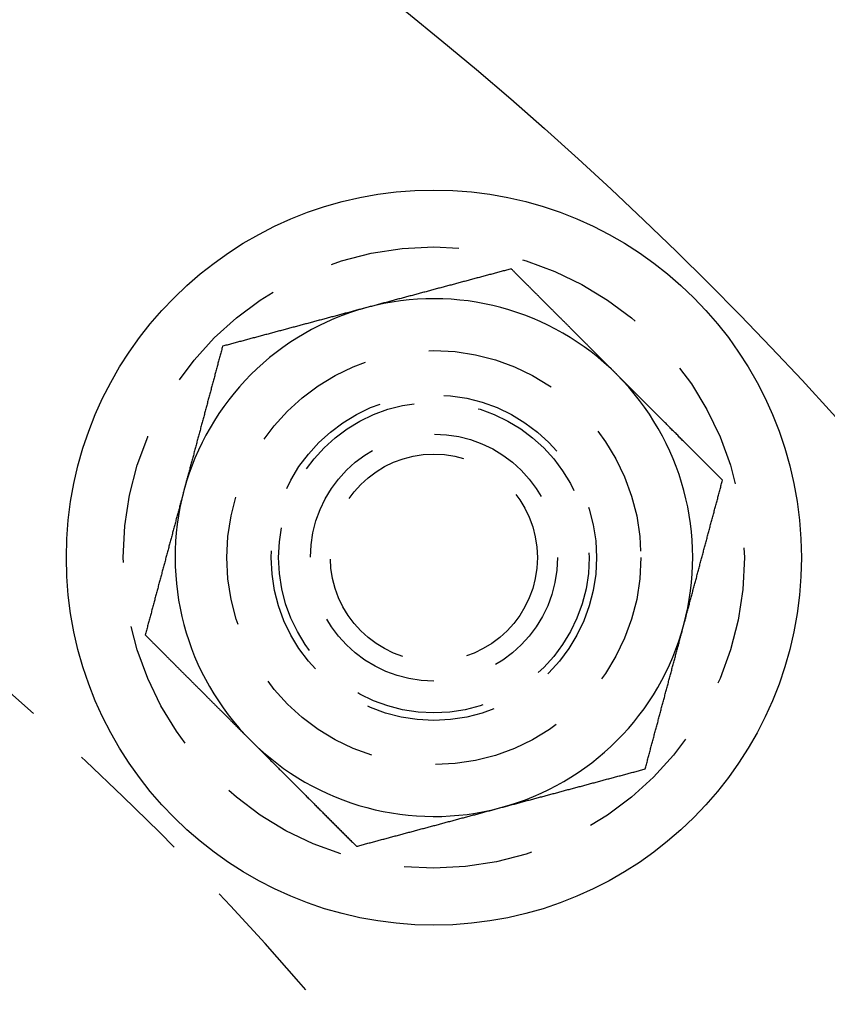
# Model space of a CAD drawing. Extents: x 776 to 921, y 177 to 581.
# Drawn here: x 886 to 902, y 287 to 306 of the extents above; entities that cross this region are included whole.
import ezdxf

# ---------------------------------------------------------------- set-up
doc = ezdxf.new("R2010")
doc.units = 0
doc.header["$LTSCALE"] = 10
doc.linetypes.add('VERDECKT', pattern=[0.375, 0.25, -0.125])
doc.layers.get('0').update_dxf_attribs({"linetype": 'CONTINUOUS'})
doc.layers.add('STEMPEL', color=3, linetype='CONTINUOUS')

# ---------------------------------------------------------------- blocks, each defined once
blk = doc.blocks.new('A$CACBB3D87')
for points in [[(727.954, 549.427, 0), (727.932, 549.421, 0), (727.91, 549.415, 0), (727.888, 549.409, 0), (727.866, 549.404, 0), (727.845, 549.398, 0), (727.823, 549.392, 0), (727.801, 549.386, 0), (727.779, 549.38, 0), (727.757, 549.374, 0), (727.735, 549.368, 0), (727.713, 549.362, 0), (727.691, 549.356, 0), (727.669, 549.351, 0), (727.647, 549.345, 0), (727.625, 549.339, 0), (727.603, 549.333, 0), (727.581, 549.327, 0), (727.559, 549.321, 0), (727.537, 549.315, 0), (727.515, 549.309, 0), (727.493, 549.304, 0), (727.471, 549.298, 0), (727.449, 549.292, 0), (727.427, 549.286, 0), (727.405, 549.28, 0), (727.383, 549.274, 0), (727.361, 549.268, 0), (727.34, 549.262, 0), (727.318, 549.256, 0), (727.296, 549.251, 0), (727.274, 549.245, 0), (727.252, 549.239, 0), (727.23, 549.233, 0), (727.208, 549.227, 0), (727.186, 549.221, 0), (727.164, 549.215, 0), (727.142, 549.209, 0), (727.12, 549.204, 0), (727.098, 549.198, 0), (727.076, 549.192, 0), (727.054, 549.186, 0), (727.032, 549.18, 0), (727.01, 549.174, 0), (726.988, 549.168, 0), (726.966, 549.162, 0), (726.944, 549.156, 0), (726.922, 549.151, 0), (726.9, 549.145, 0), (726.878, 549.139, 0), (726.857, 549.133, 0), (726.835, 549.127, 0), (726.813, 549.121, 0), (726.791, 549.115, 0), (726.769, 549.109, 0), (726.747, 549.104, 0), (726.725, 549.098, 0), (726.703, 549.092, 0), (726.681, 549.086, 0), (726.659, 549.08, 0), (726.637, 549.074, 0), (726.615, 549.068, 0), (726.593, 549.062, 0), (726.571, 549.056, 0), (726.549, 549.051, 0), (726.527, 549.045, 0), (726.505, 549.039, 0), (726.483, 549.033, 0), (726.461, 549.027, 0), (726.439, 549.021, 0), (726.417, 549.015, 0), (726.395, 549.009, 0), (726.373, 549.004, 0), (726.352, 548.998, 0), (726.33, 548.992, 0), (726.308, 548.986, 0), (726.286, 548.98, 0), (726.264, 548.974, 0), (726.242, 548.968, 0), (726.22, 548.962, 0), (726.198, 548.956, 0), (726.176, 548.951, 0), (726.154, 548.945, 0), (726.132, 548.939, 0), (726.11, 548.933, 0), (726.088, 548.927, 0), (726.066, 548.921, 0), (726.044, 548.915, 0), (726.022, 548.909, 0), (726, 548.903, 0), (725.978, 548.898, 0), (725.956, 548.892, 0), (725.934, 548.886, 0), (725.912, 548.88, 0), (725.89, 548.874, 0), (725.868, 548.868, 0), (725.847, 548.862, 0), (725.825, 548.856, 0), (725.803, 548.851, 0), (725.781, 548.845, 0), (725.759, 548.839, 0), (725.737, 548.833, 0), (725.715, 548.827, 0), (725.693, 548.821, 0), (725.671, 548.815, 0), (725.649, 548.809, 0), (725.627, 548.803, 0), (725.605, 548.798, 0), (725.583, 548.792, 0), (725.561, 548.786, 0), (725.539, 548.78, 0), (725.517, 548.774, 0), (725.495, 548.768, 0), (725.473, 548.762, 0), (725.451, 548.756, 0), (725.429, 548.751, 0), (725.407, 548.745, 0), (725.385, 548.739, 0), (725.364, 548.733, 0), (725.342, 548.727, 0), (725.32, 548.721, 0), (725.298, 548.715, 0), (725.276, 548.709, 0), (725.254, 548.703, 0), (725.232, 548.698, 0), (725.21, 548.692, 0), (725.188, 548.686, 0), (725.166, 548.68, 0)], [(729.996, 547.386, 0), (729.985, 547.397, 0), (729.974, 547.407, 0), (729.964, 547.418, 0), (729.953, 547.429, 0), (729.942, 547.439, 0), (729.932, 547.45, 0), (729.921, 547.461, 0), (729.91, 547.471, 0), (729.899, 547.482, 0), (729.889, 547.493, 0), (729.878, 547.503, 0), (729.867, 547.514, 0), (729.857, 547.525, 0), (729.846, 547.535, 0), (729.835, 547.546, 0), (729.825, 547.557, 0), (729.814, 547.567, 0), (729.803, 547.578, 0), (729.793, 547.589, 0), (729.782, 547.599, 0), (729.771, 547.61, 0), (729.761, 547.621, 0), (729.75, 547.631, 0), (729.739, 547.642, 0), (729.729, 547.653, 0), (729.718, 547.663, 0), (729.707, 547.674, 0), (729.697, 547.685, 0), (729.686, 547.695, 0), (729.675, 547.706, 0), (729.665, 547.717, 0), (729.654, 547.727, 0), (729.643, 547.738, 0), (729.633, 547.749, 0), (729.622, 547.76, 0), (729.611, 547.77, 0), (729.6, 547.781, 0), (729.59, 547.792, 0), (729.579, 547.802, 0), (729.568, 547.813, 0), (729.558, 547.824, 0), (729.547, 547.834, 0), (729.536, 547.845, 0), (729.526, 547.856, 0), (729.515, 547.866, 0), (729.504, 547.877, 0), (729.494, 547.888, 0), (729.483, 547.898, 0), (729.472, 547.909, 0), (729.462, 547.92, 0), (729.451, 547.93, 0), (729.44, 547.941, 0), (729.43, 547.952, 0), (729.419, 547.963, 0), (729.408, 547.973, 0), (729.397, 547.984, 0), (729.387, 547.995, 0), (729.376, 548.005, 0), (729.365, 548.016, 0), (729.355, 548.027, 0), (729.344, 548.037, 0), (729.333, 548.048, 0), (729.323, 548.059, 0), (729.312, 548.069, 0), (729.301, 548.08, 0), (729.291, 548.091, 0), (729.28, 548.101, 0), (729.269, 548.112, 0), (729.259, 548.123, 0), (729.248, 548.134, 0), (729.237, 548.144, 0), (729.226, 548.155, 0), (729.216, 548.166, 0), (729.205, 548.176, 0), (729.194, 548.187, 0), (729.184, 548.198, 0), (729.173, 548.208, 0), (729.162, 548.219, 0), (729.152, 548.23, 0), (729.141, 548.24, 0), (729.13, 548.251, 0), (729.12, 548.262, 0), (729.109, 548.273, 0), (729.098, 548.283, 0), (729.087, 548.294, 0), (729.077, 548.305, 0), (729.066, 548.315, 0), (729.055, 548.326, 0), (729.045, 548.337, 0), (729.034, 548.347, 0), (729.023, 548.358, 0), (729.013, 548.369, 0), (729.002, 548.379, 0), (728.991, 548.39, 0), (728.981, 548.401, 0), (728.97, 548.412, 0), (728.959, 548.422, 0), (728.948, 548.433, 0), (728.938, 548.444, 0), (728.927, 548.454, 0), (728.916, 548.465, 0), (728.906, 548.476, 0), (728.895, 548.486, 0), (728.884, 548.497, 0), (728.874, 548.508, 0), (728.863, 548.519, 0), (728.852, 548.529, 0), (728.841, 548.54, 0), (728.831, 548.551, 0), (728.82, 548.561, 0), (728.809, 548.572, 0), (728.799, 548.583, 0), (728.788, 548.593, 0), (728.777, 548.604, 0), (728.767, 548.615, 0), (728.756, 548.626, 0), (728.745, 548.636, 0), (728.734, 548.647, 0), (728.724, 548.658, 0), (728.713, 548.668, 0), (728.702, 548.679, 0), (728.692, 548.69, 0), (728.681, 548.7, 0), (728.67, 548.711, 0), (728.66, 548.722, 0), (728.649, 548.733, 0), (728.638, 548.743, 0), (728.627, 548.754, 0), (728.617, 548.765, 0), (728.606, 548.775, 0), (728.595, 548.786, 0), (728.585, 548.797, 0), (728.574, 548.807, 0), (728.563, 548.818, 0), (728.553, 548.829, 0), (728.542, 548.84, 0), (728.531, 548.85, 0), (728.52, 548.861, 0), (728.51, 548.872, 0), (728.499, 548.882, 0), (728.488, 548.893, 0), (728.478, 548.904, 0), (728.467, 548.914, 0), (728.456, 548.925, 0), (728.446, 548.936, 0), (728.435, 548.947, 0), (728.424, 548.957, 0), (728.413, 548.968, 0), (728.403, 548.979, 0), (728.392, 548.989, 0), (728.381, 549, 0), (728.371, 549.011, 0), (728.36, 549.021, 0), (728.349, 549.032, 0), (728.339, 549.043, 0), (728.328, 549.053, 0), (728.317, 549.064, 0), (728.307, 549.075, 0), (728.296, 549.086, 0), (728.285, 549.096, 0), (728.274, 549.107, 0), (728.264, 549.118, 0), (728.253, 549.128, 0), (728.242, 549.139, 0), (728.232, 549.15, 0), (728.221, 549.16, 0), (728.21, 549.171, 0), (728.2, 549.182, 0), (728.189, 549.192, 0), (728.178, 549.203, 0), (728.168, 549.214, 0), (728.157, 549.224, 0), (728.146, 549.235, 0), (728.136, 549.246, 0), (728.125, 549.256, 0), (728.114, 549.267, 0), (728.104, 549.278, 0), (728.093, 549.288, 0), (728.082, 549.299, 0), (728.072, 549.31, 0), (728.061, 549.32, 0), (728.05, 549.331, 0), (728.04, 549.342, 0), (728.029, 549.352, 0), (728.018, 549.363, 0), (728.008, 549.374, 0), (727.997, 549.384, 0), (727.986, 549.395, 0), (727.976, 549.406, 0), (727.965, 549.416, 0), (727.954, 549.427, 0)], [(725.166, 548.68, 0), (725.144, 548.674, 0), (725.122, 548.668, 0), (725.1, 548.662, 0), (725.078, 548.656, 0), (725.056, 548.651, 0), (725.034, 548.645, 0), (725.012, 548.639, 0), (724.99, 548.633, 0), (724.968, 548.627, 0), (724.946, 548.621, 0), (724.924, 548.615, 0), (724.902, 548.609, 0), (724.88, 548.603, 0), (724.859, 548.598, 0), (724.837, 548.592, 0), (724.815, 548.586, 0), (724.793, 548.58, 0), (724.771, 548.574, 0), (724.749, 548.568, 0), (724.727, 548.562, 0), (724.705, 548.556, 0), (724.683, 548.551, 0), (724.661, 548.545, 0), (724.639, 548.539, 0), (724.617, 548.533, 0), (724.595, 548.527, 0), (724.573, 548.521, 0), (724.551, 548.515, 0), (724.529, 548.509, 0), (724.507, 548.503, 0), (724.485, 548.498, 0), (724.463, 548.492, 0), (724.441, 548.486, 0), (724.419, 548.48, 0), (724.397, 548.474, 0), (724.376, 548.468, 0), (724.354, 548.462, 0), (724.332, 548.456, 0), (724.31, 548.451, 0), (724.288, 548.445, 0), (724.266, 548.439, 0), (724.244, 548.433, 0), (724.222, 548.427, 0), (724.2, 548.421, 0), (724.178, 548.415, 0), (724.156, 548.409, 0), (724.134, 548.403, 0), (724.112, 548.398, 0), (724.09, 548.392, 0), (724.068, 548.386, 0), (724.046, 548.38, 0), (724.024, 548.374, 0), (724.002, 548.368, 0), (723.98, 548.362, 0), (723.958, 548.356, 0), (723.936, 548.35, 0), (723.914, 548.345, 0), (723.892, 548.339, 0), (723.871, 548.333, 0), (723.849, 548.327, 0), (723.827, 548.321, 0), (723.805, 548.315, 0), (723.783, 548.309, 0), (723.761, 548.303, 0), (723.739, 548.298, 0), (723.717, 548.292, 0), (723.695, 548.286, 0), (723.673, 548.28, 0), (723.651, 548.274, 0), (723.629, 548.268, 0), (723.607, 548.262, 0), (723.585, 548.256, 0), (723.563, 548.25, 0), (723.541, 548.245, 0), (723.519, 548.239, 0), (723.497, 548.233, 0), (723.475, 548.227, 0), (723.453, 548.221, 0), (723.431, 548.215, 0), (723.409, 548.209, 0), (723.387, 548.203, 0), (723.366, 548.198, 0), (723.344, 548.192, 0), (723.322, 548.186, 0), (723.3, 548.18, 0), (723.278, 548.174, 0), (723.256, 548.168, 0), (723.234, 548.162, 0), (723.212, 548.156, 0), (723.19, 548.15, 0), (723.168, 548.145, 0), (723.146, 548.139, 0), (723.124, 548.133, 0), (723.102, 548.127, 0), (723.08, 548.121, 0), (723.058, 548.115, 0), (723.036, 548.109, 0), (723.014, 548.103, 0), (722.992, 548.098, 0), (722.97, 548.092, 0), (722.948, 548.086, 0), (722.926, 548.08, 0), (722.904, 548.074, 0), (722.883, 548.068, 0), (722.861, 548.062, 0), (722.839, 548.056, 0), (722.817, 548.05, 0), (722.795, 548.045, 0), (722.773, 548.039, 0), (722.751, 548.033, 0), (722.729, 548.027, 0), (722.707, 548.021, 0), (722.685, 548.015, 0), (722.663, 548.009, 0), (722.641, 548.003, 0), (722.619, 547.998, 0), (722.597, 547.992, 0), (722.575, 547.986, 0), (722.553, 547.98, 0), (722.531, 547.974, 0), (722.509, 547.968, 0), (722.487, 547.962, 0), (722.465, 547.956, 0), (722.443, 547.95, 0), (722.421, 547.945, 0), (722.399, 547.939, 0), (722.378, 547.933, 0)], [(722.378, 547.933, 0), (722.372, 547.911, 0), (722.366, 547.889, 0), (722.36, 547.867, 0), (722.354, 547.845, 0), (722.348, 547.823, 0), (722.342, 547.801, 0), (722.336, 547.779, 0), (722.33, 547.757, 0), (722.325, 547.735, 0), (722.319, 547.713, 0), (722.313, 547.691, 0), (722.307, 547.669, 0), (722.301, 547.647, 0), (722.295, 547.625, 0), (722.289, 547.603, 0), (722.283, 547.582, 0), (722.278, 547.56, 0), (722.272, 547.538, 0), (722.266, 547.516, 0), (722.26, 547.494, 0), (722.254, 547.472, 0), (722.248, 547.45, 0), (722.242, 547.428, 0), (722.236, 547.406, 0), (722.23, 547.384, 0), (722.225, 547.362, 0), (722.219, 547.34, 0), (722.213, 547.318, 0), (722.207, 547.296, 0), (722.201, 547.274, 0), (722.195, 547.252, 0), (722.189, 547.23, 0), (722.183, 547.208, 0), (722.178, 547.186, 0), (722.172, 547.164, 0), (722.166, 547.142, 0), (722.16, 547.12, 0), (722.154, 547.098, 0), (722.148, 547.077, 0), (722.142, 547.055, 0), (722.136, 547.033, 0), (722.13, 547.011, 0), (722.125, 546.989, 0), (722.119, 546.967, 0), (722.113, 546.945, 0), (722.107, 546.923, 0), (722.101, 546.901, 0), (722.095, 546.879, 0), (722.089, 546.857, 0), (722.083, 546.835, 0), (722.077, 546.813, 0), (722.072, 546.791, 0), (722.066, 546.769, 0), (722.06, 546.747, 0), (722.054, 546.725, 0), (722.048, 546.703, 0), (722.042, 546.681, 0), (722.036, 546.659, 0), (722.03, 546.637, 0), (722.025, 546.615, 0), (722.019, 546.593, 0), (722.013, 546.572, 0), (722.007, 546.55, 0), (722.001, 546.528, 0), (721.995, 546.506, 0), (721.989, 546.484, 0), (721.983, 546.462, 0), (721.977, 546.44, 0), (721.972, 546.418, 0), (721.966, 546.396, 0), (721.96, 546.374, 0), (721.954, 546.352, 0), (721.948, 546.33, 0), (721.942, 546.308, 0), (721.936, 546.286, 0), (721.93, 546.264, 0), (721.925, 546.242, 0), (721.919, 546.22, 0), (721.913, 546.198, 0), (721.907, 546.176, 0), (721.901, 546.154, 0), (721.895, 546.132, 0), (721.889, 546.11, 0), (721.883, 546.089, 0), (721.877, 546.067, 0), (721.872, 546.045, 0), (721.866, 546.023, 0), (721.86, 546.001, 0), (721.854, 545.979, 0), (721.848, 545.957, 0), (721.842, 545.935, 0), (721.836, 545.913, 0), (721.83, 545.891, 0), (721.825, 545.869, 0), (721.819, 545.847, 0), (721.813, 545.825, 0), (721.807, 545.803, 0), (721.801, 545.781, 0), (721.795, 545.759, 0), (721.789, 545.737, 0), (721.783, 545.715, 0), (721.777, 545.693, 0), (721.772, 545.671, 0), (721.766, 545.649, 0), (721.76, 545.627, 0), (721.754, 545.605, 0), (721.748, 545.584, 0), (721.742, 545.562, 0), (721.736, 545.54, 0), (721.73, 545.518, 0), (721.725, 545.496, 0), (721.719, 545.474, 0), (721.713, 545.452, 0), (721.707, 545.43, 0), (721.701, 545.408, 0), (721.695, 545.386, 0), (721.689, 545.364, 0), (721.683, 545.342, 0), (721.677, 545.32, 0), (721.672, 545.298, 0), (721.666, 545.276, 0), (721.66, 545.254, 0), (721.654, 545.232, 0), (721.648, 545.21, 0), (721.642, 545.188, 0), (721.636, 545.166, 0), (721.63, 545.144, 0)], [(732.037, 545.345, 0), (732.021, 545.361, 0), (732.005, 545.377, 0), (731.989, 545.393, 0), (731.973, 545.409, 0), (731.957, 545.425, 0), (731.941, 545.441, 0), (731.924, 545.457, 0), (731.908, 545.473, 0), (731.892, 545.489, 0), (731.876, 545.505, 0), (731.86, 545.521, 0), (731.844, 545.537, 0), (731.828, 545.553, 0), (731.812, 545.569, 0), (731.796, 545.585, 0), (731.78, 545.601, 0), (731.764, 545.617, 0), (731.748, 545.633, 0), (731.732, 545.65, 0), (731.716, 545.666, 0), (731.7, 545.682, 0), (731.684, 545.698, 0), (731.668, 545.714, 0), (731.652, 545.73, 0), (731.636, 545.746, 0), (731.62, 545.762, 0), (731.603, 545.778, 0), (731.587, 545.794, 0), (731.571, 545.81, 0), (731.555, 545.826, 0), (731.539, 545.842, 0), (731.523, 545.858, 0), (731.507, 545.874, 0), (731.491, 545.89, 0), (731.475, 545.906, 0), (731.459, 545.922, 0), (731.443, 545.938, 0), (731.427, 545.955, 0), (731.411, 545.971, 0), (731.395, 545.987, 0), (731.379, 546.003, 0), (731.363, 546.019, 0), (731.347, 546.035, 0), (731.33, 546.051, 0), (731.314, 546.067, 0), (731.298, 546.083, 0), (731.282, 546.099, 0), (731.266, 546.115, 0), (731.25, 546.131, 0), (731.234, 546.147, 0), (731.218, 546.163, 0), (731.202, 546.179, 0), (731.186, 546.196, 0), (731.17, 546.212, 0), (731.154, 546.228, 0), (731.138, 546.244, 0), (731.122, 546.26, 0), (731.106, 546.276, 0), (731.089, 546.292, 0), (731.073, 546.308, 0), (731.057, 546.324, 0), (731.041, 546.34, 0), (731.025, 546.356, 0), (731.009, 546.372, 0), (730.993, 546.388, 0), (730.977, 546.404, 0), (730.961, 546.42, 0), (730.945, 546.437, 0), (730.929, 546.453, 0), (730.913, 546.469, 0), (730.897, 546.485, 0), (730.881, 546.501, 0), (730.864, 546.517, 0), (730.848, 546.533, 0), (730.832, 546.549, 0), (730.816, 546.565, 0), (730.8, 546.581, 0), (730.784, 546.597, 0), (730.768, 546.613, 0), (730.752, 546.629, 0), (730.736, 546.646, 0), (730.72, 546.662, 0), (730.704, 546.678, 0), (730.688, 546.694, 0), (730.672, 546.71, 0), (730.655, 546.726, 0), (730.639, 546.742, 0), (730.623, 546.758, 0), (730.607, 546.774, 0), (730.591, 546.79, 0), (730.575, 546.806, 0), (730.559, 546.822, 0), (730.543, 546.839, 0), (730.527, 546.855, 0), (730.511, 546.871, 0), (730.495, 546.887, 0), (730.478, 546.903, 0), (730.462, 546.919, 0), (730.446, 546.935, 0), (730.43, 546.951, 0), (730.414, 546.967, 0), (730.398, 546.983, 0), (730.382, 546.999, 0), (730.366, 547.016, 0), (730.35, 547.032, 0), (730.334, 547.048, 0), (730.318, 547.064, 0), (730.301, 547.08, 0), (730.285, 547.096, 0), (730.269, 547.112, 0), (730.253, 547.128, 0), (730.237, 547.144, 0), (730.221, 547.16, 0), (730.205, 547.177, 0), (730.189, 547.193, 0), (730.173, 547.209, 0), (730.157, 547.225, 0), (730.14, 547.241, 0), (730.124, 547.257, 0), (730.108, 547.273, 0), (730.092, 547.289, 0), (730.076, 547.305, 0), (730.06, 547.321, 0), (730.044, 547.338, 0), (730.028, 547.354, 0), (730.012, 547.37, 0), (729.996, 547.386, 0)], [(731.29, 542.556, 0), (731.296, 542.578, 0), (731.301, 542.6, 0), (731.307, 542.622, 0), (731.313, 542.644, 0), (731.319, 542.666, 0), (731.325, 542.688, 0), (731.331, 542.71, 0), (731.337, 542.732, 0), (731.343, 542.754, 0), (731.348, 542.776, 0), (731.354, 542.798, 0), (731.36, 542.82, 0), (731.366, 542.842, 0), (731.372, 542.864, 0), (731.378, 542.886, 0), (731.384, 542.908, 0), (731.39, 542.929, 0), (731.396, 542.951, 0), (731.401, 542.973, 0), (731.407, 542.995, 0), (731.413, 543.017, 0), (731.419, 543.039, 0), (731.425, 543.061, 0), (731.431, 543.083, 0), (731.437, 543.105, 0), (731.443, 543.127, 0), (731.448, 543.149, 0), (731.454, 543.171, 0), (731.46, 543.193, 0), (731.466, 543.215, 0), (731.472, 543.237, 0), (731.478, 543.259, 0), (731.484, 543.281, 0), (731.49, 543.303, 0), (731.496, 543.325, 0), (731.501, 543.347, 0), (731.507, 543.369, 0), (731.513, 543.391, 0), (731.519, 543.412, 0), (731.525, 543.434, 0), (731.531, 543.456, 0), (731.537, 543.478, 0), (731.543, 543.5, 0), (731.548, 543.522, 0), (731.554, 543.544, 0), (731.56, 543.566, 0), (731.566, 543.588, 0), (731.572, 543.61, 0), (731.578, 543.632, 0), (731.584, 543.654, 0), (731.59, 543.676, 0), (731.596, 543.698, 0), (731.601, 543.72, 0), (731.607, 543.742, 0), (731.613, 543.764, 0), (731.619, 543.786, 0), (731.625, 543.808, 0), (731.631, 543.83, 0), (731.637, 543.852, 0), (731.643, 543.874, 0), (731.649, 543.896, 0), (731.654, 543.917, 0), (731.66, 543.939, 0), (731.666, 543.961, 0), (731.672, 543.983, 0), (731.678, 544.005, 0), (731.684, 544.027, 0), (731.69, 544.049, 0), (731.696, 544.071, 0), (731.701, 544.093, 0), (731.707, 544.115, 0), (731.713, 544.137, 0), (731.719, 544.159, 0), (731.725, 544.181, 0), (731.731, 544.203, 0), (731.737, 544.225, 0), (731.743, 544.247, 0), (731.749, 544.269, 0), (731.754, 544.291, 0), (731.76, 544.313, 0), (731.766, 544.335, 0), (731.772, 544.357, 0), (731.778, 544.379, 0), (731.784, 544.401, 0), (731.79, 544.422, 0), (731.796, 544.444, 0), (731.801, 544.466, 0), (731.807, 544.488, 0), (731.813, 544.51, 0), (731.819, 544.532, 0), (731.825, 544.554, 0), (731.831, 544.576, 0), (731.837, 544.598, 0), (731.843, 544.62, 0), (731.849, 544.642, 0), (731.854, 544.664, 0), (731.86, 544.686, 0), (731.866, 544.708, 0), (731.872, 544.73, 0), (731.878, 544.752, 0), (731.884, 544.774, 0), (731.89, 544.796, 0), (731.896, 544.818, 0), (731.901, 544.84, 0), (731.907, 544.862, 0), (731.913, 544.884, 0), (731.919, 544.905, 0), (731.925, 544.927, 0), (731.931, 544.949, 0), (731.937, 544.971, 0), (731.943, 544.993, 0), (731.949, 545.015, 0), (731.954, 545.037, 0), (731.96, 545.059, 0), (731.966, 545.081, 0), (731.972, 545.103, 0), (731.978, 545.125, 0), (731.984, 545.147, 0), (731.99, 545.169, 0), (731.996, 545.191, 0), (732.001, 545.213, 0), (732.007, 545.235, 0), (732.013, 545.257, 0), (732.019, 545.279, 0), (732.025, 545.301, 0), (732.031, 545.323, 0), (732.037, 545.345, 0)], [(721.63, 545.144, 0), (721.624, 545.122, 0), (721.619, 545.1, 0), (721.613, 545.079, 0), (721.607, 545.057, 0), (721.601, 545.035, 0), (721.595, 545.013, 0), (721.589, 544.991, 0), (721.583, 544.969, 0), (721.577, 544.947, 0), (721.572, 544.925, 0), (721.566, 544.903, 0), (721.56, 544.881, 0), (721.554, 544.859, 0), (721.548, 544.837, 0), (721.542, 544.815, 0), (721.536, 544.793, 0), (721.53, 544.771, 0), (721.524, 544.749, 0), (721.519, 544.727, 0), (721.513, 544.705, 0), (721.507, 544.683, 0), (721.501, 544.661, 0), (721.495, 544.639, 0), (721.489, 544.617, 0), (721.483, 544.596, 0), (721.477, 544.574, 0), (721.472, 544.552, 0), (721.466, 544.53, 0), (721.46, 544.508, 0), (721.454, 544.486, 0), (721.448, 544.464, 0), (721.442, 544.442, 0), (721.436, 544.42, 0), (721.43, 544.398, 0), (721.424, 544.376, 0), (721.419, 544.354, 0), (721.413, 544.332, 0), (721.407, 544.31, 0), (721.401, 544.288, 0), (721.395, 544.266, 0), (721.389, 544.244, 0), (721.383, 544.222, 0), (721.377, 544.2, 0), (721.372, 544.178, 0), (721.366, 544.156, 0), (721.36, 544.134, 0), (721.354, 544.112, 0), (721.348, 544.091, 0), (721.342, 544.069, 0), (721.336, 544.047, 0), (721.33, 544.025, 0), (721.324, 544.003, 0), (721.319, 543.981, 0), (721.313, 543.959, 0), (721.307, 543.937, 0), (721.301, 543.915, 0), (721.295, 543.893, 0), (721.289, 543.871, 0), (721.283, 543.849, 0), (721.277, 543.827, 0), (721.272, 543.805, 0), (721.266, 543.783, 0), (721.26, 543.761, 0), (721.254, 543.739, 0), (721.248, 543.717, 0), (721.242, 543.695, 0), (721.236, 543.673, 0), (721.23, 543.651, 0), (721.224, 543.629, 0), (721.219, 543.608, 0), (721.213, 543.586, 0), (721.207, 543.564, 0), (721.201, 543.542, 0), (721.195, 543.52, 0), (721.189, 543.498, 0), (721.183, 543.476, 0), (721.177, 543.454, 0), (721.172, 543.432, 0), (721.166, 543.41, 0), (721.16, 543.388, 0), (721.154, 543.366, 0), (721.148, 543.344, 0), (721.142, 543.322, 0), (721.136, 543.3, 0), (721.13, 543.278, 0), (721.124, 543.256, 0), (721.119, 543.234, 0), (721.113, 543.212, 0), (721.107, 543.19, 0), (721.101, 543.168, 0), (721.095, 543.146, 0), (721.089, 543.124, 0), (721.083, 543.103, 0), (721.077, 543.081, 0), (721.071, 543.059, 0), (721.066, 543.037, 0), (721.06, 543.015, 0), (721.054, 542.993, 0), (721.048, 542.971, 0), (721.042, 542.949, 0), (721.036, 542.927, 0), (721.03, 542.905, 0), (721.024, 542.883, 0), (721.019, 542.861, 0), (721.013, 542.839, 0), (721.007, 542.817, 0), (721.001, 542.795, 0), (720.995, 542.773, 0), (720.989, 542.751, 0), (720.983, 542.729, 0), (720.977, 542.707, 0), (720.971, 542.685, 0), (720.966, 542.663, 0), (720.96, 542.641, 0), (720.954, 542.619, 0), (720.948, 542.598, 0), (720.942, 542.576, 0), (720.936, 542.554, 0), (720.93, 542.532, 0), (720.924, 542.51, 0), (720.919, 542.488, 0), (720.913, 542.466, 0), (720.907, 542.444, 0), (720.901, 542.422, 0), (720.895, 542.4, 0), (720.889, 542.378, 0), (720.883, 542.356, 0)], [(730.542, 539.768, 0), (730.548, 539.79, 0), (730.554, 539.812, 0), (730.56, 539.834, 0), (730.566, 539.856, 0), (730.572, 539.878, 0), (730.578, 539.9, 0), (730.584, 539.922, 0), (730.59, 539.943, 0), (730.595, 539.965, 0), (730.601, 539.987, 0), (730.607, 540.009, 0), (730.613, 540.031, 0), (730.619, 540.053, 0), (730.625, 540.075, 0), (730.631, 540.097, 0), (730.637, 540.119, 0), (730.643, 540.141, 0), (730.648, 540.163, 0), (730.654, 540.185, 0), (730.66, 540.207, 0), (730.666, 540.229, 0), (730.672, 540.251, 0), (730.678, 540.273, 0), (730.684, 540.295, 0), (730.69, 540.317, 0), (730.695, 540.339, 0), (730.701, 540.361, 0), (730.707, 540.383, 0), (730.713, 540.405, 0), (730.719, 540.427, 0), (730.725, 540.448, 0), (730.731, 540.47, 0), (730.737, 540.492, 0), (730.743, 540.514, 0), (730.748, 540.536, 0), (730.754, 540.558, 0), (730.76, 540.58, 0), (730.766, 540.602, 0), (730.772, 540.624, 0), (730.778, 540.646, 0), (730.784, 540.668, 0), (730.79, 540.69, 0), (730.795, 540.712, 0), (730.801, 540.734, 0), (730.807, 540.756, 0), (730.813, 540.778, 0), (730.819, 540.8, 0), (730.825, 540.822, 0), (730.831, 540.844, 0), (730.837, 540.866, 0), (730.843, 540.888, 0), (730.848, 540.91, 0), (730.854, 540.931, 0), (730.86, 540.953, 0), (730.866, 540.975, 0), (730.872, 540.997, 0), (730.878, 541.019, 0), (730.884, 541.041, 0), (730.89, 541.063, 0), (730.895, 541.085, 0), (730.901, 541.107, 0), (730.907, 541.129, 0), (730.913, 541.151, 0), (730.919, 541.173, 0), (730.925, 541.195, 0), (730.931, 541.217, 0), (730.937, 541.239, 0), (730.943, 541.261, 0), (730.948, 541.283, 0), (730.954, 541.305, 0), (730.96, 541.327, 0), (730.966, 541.349, 0), (730.972, 541.371, 0), (730.978, 541.393, 0), (730.984, 541.415, 0), (730.99, 541.436, 0), (730.995, 541.458, 0), (731.001, 541.48, 0), (731.007, 541.502, 0), (731.013, 541.524, 0), (731.019, 541.546, 0), (731.025, 541.568, 0), (731.031, 541.59, 0), (731.037, 541.612, 0), (731.043, 541.634, 0), (731.048, 541.656, 0), (731.054, 541.678, 0), (731.06, 541.7, 0), (731.066, 541.722, 0), (731.072, 541.744, 0), (731.078, 541.766, 0), (731.084, 541.788, 0), (731.09, 541.81, 0), (731.095, 541.832, 0), (731.101, 541.854, 0), (731.107, 541.876, 0), (731.113, 541.898, 0), (731.119, 541.919, 0), (731.125, 541.941, 0), (731.131, 541.963, 0), (731.137, 541.985, 0), (731.143, 542.007, 0), (731.148, 542.029, 0), (731.154, 542.051, 0), (731.16, 542.073, 0), (731.166, 542.095, 0), (731.172, 542.117, 0), (731.178, 542.139, 0), (731.184, 542.161, 0), (731.19, 542.183, 0), (731.196, 542.205, 0), (731.201, 542.227, 0), (731.207, 542.249, 0), (731.213, 542.271, 0), (731.219, 542.293, 0), (731.225, 542.315, 0), (731.231, 542.337, 0), (731.237, 542.359, 0), (731.243, 542.381, 0), (731.248, 542.403, 0), (731.254, 542.424, 0), (731.26, 542.446, 0), (731.266, 542.468, 0), (731.272, 542.49, 0), (731.278, 542.512, 0), (731.284, 542.534, 0), (731.29, 542.556, 0)], [(720.883, 542.356, 0), (720.894, 542.345, 0), (720.905, 542.335, 0), (720.915, 542.324, 0), (720.926, 542.313, 0), (720.937, 542.303, 0), (720.947, 542.292, 0), (720.958, 542.281, 0), (720.969, 542.271, 0), (720.979, 542.26, 0), (720.99, 542.249, 0), (721.001, 542.239, 0), (721.011, 542.228, 0), (721.022, 542.217, 0), (721.033, 542.207, 0), (721.043, 542.196, 0), (721.054, 542.185, 0), (721.065, 542.175, 0), (721.075, 542.164, 0), (721.086, 542.153, 0), (721.097, 542.143, 0), (721.107, 542.132, 0), (721.118, 542.121, 0), (721.129, 542.111, 0), (721.139, 542.1, 0), (721.15, 542.089, 0), (721.161, 542.079, 0), (721.171, 542.068, 0), (721.182, 542.057, 0), (721.193, 542.047, 0), (721.203, 542.036, 0), (721.214, 542.025, 0), (721.225, 542.014, 0), (721.235, 542.004, 0), (721.246, 541.993, 0), (721.257, 541.982, 0), (721.268, 541.972, 0), (721.278, 541.961, 0), (721.289, 541.95, 0), (721.3, 541.94, 0), (721.31, 541.929, 0), (721.321, 541.918, 0), (721.332, 541.908, 0), (721.342, 541.897, 0), (721.353, 541.886, 0), (721.364, 541.875, 0), (721.374, 541.865, 0), (721.385, 541.854, 0), (721.396, 541.843, 0), (721.407, 541.833, 0), (721.417, 541.822, 0), (721.428, 541.811, 0), (721.439, 541.801, 0), (721.449, 541.79, 0), (721.46, 541.779, 0), (721.471, 541.769, 0), (721.481, 541.758, 0), (721.492, 541.747, 0), (721.503, 541.736, 0), (721.514, 541.726, 0), (721.524, 541.715, 0), (721.535, 541.704, 0), (721.546, 541.694, 0), (721.556, 541.683, 0), (721.567, 541.672, 0), (721.578, 541.661, 0), (721.588, 541.651, 0), (721.599, 541.64, 0), (721.61, 541.629, 0), (721.621, 541.619, 0), (721.631, 541.608, 0), (721.642, 541.597, 0), (721.653, 541.587, 0), (721.663, 541.576, 0), (721.674, 541.565, 0), (721.685, 541.554, 0), (721.695, 541.544, 0), (721.706, 541.533, 0), (721.717, 541.522, 0), (721.728, 541.512, 0), (721.738, 541.501, 0), (721.749, 541.49, 0), (721.76, 541.48, 0), (721.77, 541.469, 0), (721.781, 541.458, 0), (721.792, 541.447, 0), (721.803, 541.437, 0), (721.813, 541.426, 0), (721.824, 541.415, 0), (721.835, 541.405, 0), (721.845, 541.394, 0), (721.856, 541.383, 0), (721.867, 541.373, 0), (721.877, 541.362, 0), (721.888, 541.351, 0), (721.899, 541.34, 0), (721.909, 541.33, 0), (721.92, 541.319, 0), (721.931, 541.308, 0), (721.942, 541.298, 0), (721.952, 541.287, 0), (721.963, 541.276, 0), (721.974, 541.266, 0), (721.984, 541.255, 0), (721.995, 541.244, 0), (722.006, 541.234, 0), (722.016, 541.223, 0), (722.027, 541.212, 0), (722.038, 541.201, 0), (722.048, 541.191, 0), (722.059, 541.18, 0), (722.07, 541.169, 0), (722.081, 541.159, 0), (722.091, 541.148, 0), (722.102, 541.137, 0), (722.113, 541.127, 0), (722.123, 541.116, 0), (722.134, 541.105, 0), (722.145, 541.095, 0), (722.155, 541.084, 0), (722.166, 541.073, 0), (722.177, 541.062, 0), (722.187, 541.052, 0), (722.198, 541.041, 0), (722.209, 541.03, 0), (722.22, 541.02, 0), (722.23, 541.009, 0), (722.241, 540.998, 0), (722.252, 540.988, 0), (722.262, 540.977, 0), (722.273, 540.966, 0), (722.284, 540.956, 0), (722.294, 540.945, 0), (722.305, 540.934, 0), (722.316, 540.924, 0), (722.326, 540.913, 0), (722.337, 540.902, 0), (722.348, 540.891, 0), (722.358, 540.881, 0), (722.369, 540.87, 0), (722.38, 540.859, 0), (722.391, 540.849, 0), (722.401, 540.838, 0), (722.412, 540.827, 0), (722.423, 540.817, 0), (722.433, 540.806, 0), (722.444, 540.795, 0), (722.455, 540.785, 0), (722.465, 540.774, 0), (722.476, 540.763, 0), (722.487, 540.753, 0), (722.497, 540.742, 0), (722.508, 540.731, 0), (722.519, 540.721, 0), (722.529, 540.71, 0), (722.54, 540.699, 0), (722.551, 540.688, 0), (722.561, 540.678, 0), (722.572, 540.667, 0), (722.583, 540.656, 0), (722.594, 540.646, 0), (722.604, 540.635, 0), (722.615, 540.624, 0), (722.626, 540.614, 0), (722.636, 540.603, 0), (722.647, 540.592, 0), (722.658, 540.582, 0), (722.668, 540.571, 0), (722.679, 540.56, 0), (722.69, 540.55, 0), (722.7, 540.539, 0), (722.711, 540.528, 0), (722.722, 540.518, 0), (722.732, 540.507, 0), (722.743, 540.496, 0), (722.754, 540.486, 0), (722.764, 540.475, 0), (722.775, 540.464, 0), (722.786, 540.454, 0), (722.796, 540.443, 0), (722.807, 540.432, 0), (722.818, 540.422, 0), (722.828, 540.411, 0), (722.839, 540.4, 0), (722.85, 540.389, 0), (722.86, 540.379, 0), (722.871, 540.368, 0), (722.882, 540.357, 0), (722.892, 540.347, 0), (722.903, 540.336, 0), (722.914, 540.325, 0), (722.924, 540.315, 0)], [(722.924, 540.315, 0), (722.941, 540.299, 0), (722.957, 540.283, 0), (722.973, 540.266, 0), (722.989, 540.25, 0), (723.005, 540.234, 0), (723.021, 540.218, 0), (723.037, 540.202, 0), (723.053, 540.186, 0), (723.069, 540.17, 0), (723.086, 540.154, 0), (723.102, 540.138, 0), (723.118, 540.122, 0), (723.134, 540.105, 0), (723.15, 540.089, 0), (723.166, 540.073, 0), (723.182, 540.057, 0), (723.198, 540.041, 0), (723.214, 540.025, 0), (723.23, 540.009, 0), (723.246, 539.993, 0), (723.263, 539.977, 0), (723.279, 539.961, 0), (723.295, 539.944, 0), (723.311, 539.928, 0), (723.327, 539.912, 0), (723.343, 539.896, 0), (723.359, 539.88, 0), (723.375, 539.864, 0), (723.391, 539.848, 0), (723.407, 539.832, 0), (723.423, 539.816, 0), (723.44, 539.8, 0), (723.456, 539.784, 0), (723.472, 539.767, 0), (723.488, 539.751, 0), (723.504, 539.735, 0), (723.52, 539.719, 0), (723.536, 539.703, 0), (723.552, 539.687, 0), (723.568, 539.671, 0), (723.584, 539.655, 0), (723.6, 539.639, 0), (723.617, 539.623, 0), (723.633, 539.607, 0), (723.649, 539.591, 0), (723.665, 539.574, 0), (723.681, 539.558, 0), (723.697, 539.542, 0), (723.713, 539.526, 0), (723.729, 539.51, 0), (723.745, 539.494, 0), (723.761, 539.478, 0), (723.777, 539.462, 0), (723.793, 539.446, 0), (723.809, 539.43, 0), (723.826, 539.414, 0), (723.842, 539.398, 0), (723.858, 539.382, 0), (723.874, 539.365, 0), (723.89, 539.349, 0), (723.906, 539.333, 0), (723.922, 539.317, 0), (723.938, 539.301, 0), (723.954, 539.285, 0), (723.97, 539.269, 0), (723.986, 539.253, 0), (724.002, 539.237, 0), (724.018, 539.221, 0), (724.034, 539.205, 0), (724.051, 539.189, 0), (724.067, 539.173, 0), (724.083, 539.157, 0), (724.099, 539.141, 0), (724.115, 539.124, 0), (724.131, 539.108, 0), (724.147, 539.092, 0), (724.163, 539.076, 0), (724.179, 539.06, 0), (724.195, 539.044, 0), (724.211, 539.028, 0), (724.227, 539.012, 0), (724.243, 538.996, 0), (724.259, 538.98, 0), (724.275, 538.964, 0), (724.292, 538.948, 0), (724.308, 538.932, 0), (724.324, 538.916, 0), (724.34, 538.9, 0), (724.356, 538.883, 0), (724.372, 538.867, 0), (724.388, 538.851, 0), (724.404, 538.835, 0), (724.42, 538.819, 0), (724.436, 538.803, 0), (724.452, 538.787, 0), (724.468, 538.771, 0), (724.484, 538.755, 0), (724.5, 538.739, 0), (724.516, 538.723, 0), (724.532, 538.707, 0), (724.548, 538.691, 0), (724.565, 538.675, 0), (724.581, 538.659, 0), (724.597, 538.643, 0), (724.613, 538.627, 0), (724.629, 538.611, 0), (724.645, 538.594, 0), (724.661, 538.578, 0), (724.677, 538.562, 0), (724.693, 538.546, 0), (724.709, 538.53, 0), (724.725, 538.514, 0), (724.741, 538.498, 0), (724.757, 538.482, 0), (724.773, 538.466, 0), (724.789, 538.45, 0), (724.805, 538.434, 0), (724.821, 538.418, 0), (724.837, 538.402, 0), (724.853, 538.386, 0), (724.869, 538.37, 0), (724.885, 538.354, 0), (724.902, 538.338, 0), (724.918, 538.322, 0), (724.934, 538.306, 0), (724.95, 538.29, 0), (724.966, 538.274, 0)], [(727.754, 539.021, 0), (727.776, 539.027, 0), (727.798, 539.032, 0), (727.82, 539.038, 0), (727.842, 539.044, 0), (727.864, 539.05, 0), (727.886, 539.056, 0), (727.908, 539.062, 0), (727.93, 539.068, 0), (727.952, 539.074, 0), (727.974, 539.08, 0), (727.996, 539.085, 0), (728.018, 539.091, 0), (728.04, 539.097, 0), (728.061, 539.103, 0), (728.083, 539.109, 0), (728.105, 539.115, 0), (728.127, 539.121, 0), (728.149, 539.127, 0), (728.171, 539.132, 0), (728.193, 539.138, 0), (728.215, 539.144, 0), (728.237, 539.15, 0), (728.259, 539.156, 0), (728.281, 539.162, 0), (728.303, 539.168, 0), (728.325, 539.174, 0), (728.347, 539.18, 0), (728.369, 539.185, 0), (728.391, 539.191, 0), (728.413, 539.197, 0), (728.435, 539.203, 0), (728.457, 539.209, 0), (728.479, 539.215, 0), (728.501, 539.221, 0), (728.523, 539.227, 0), (728.545, 539.232, 0), (728.566, 539.238, 0), (728.588, 539.244, 0), (728.61, 539.25, 0), (728.632, 539.256, 0), (728.654, 539.262, 0), (728.676, 539.268, 0), (728.698, 539.274, 0), (728.72, 539.28, 0), (728.742, 539.285, 0), (728.764, 539.291, 0), (728.786, 539.297, 0), (728.808, 539.303, 0), (728.83, 539.309, 0), (728.852, 539.315, 0), (728.874, 539.321, 0), (728.896, 539.327, 0), (728.918, 539.332, 0), (728.94, 539.338, 0), (728.962, 539.344, 0), (728.984, 539.35, 0), (729.006, 539.356, 0), (729.028, 539.362, 0), (729.049, 539.368, 0), (729.071, 539.374, 0), (729.093, 539.38, 0), (729.115, 539.385, 0), (729.137, 539.391, 0), (729.159, 539.397, 0), (729.181, 539.403, 0), (729.203, 539.409, 0), (729.225, 539.415, 0), (729.247, 539.421, 0), (729.269, 539.427, 0), (729.291, 539.432, 0), (729.313, 539.438, 0), (729.335, 539.444, 0), (729.357, 539.45, 0), (729.379, 539.456, 0), (729.401, 539.462, 0), (729.423, 539.468, 0), (729.445, 539.474, 0), (729.467, 539.48, 0), (729.489, 539.485, 0), (729.511, 539.491, 0), (729.533, 539.497, 0), (729.554, 539.503, 0), (729.576, 539.509, 0), (729.598, 539.515, 0), (729.62, 539.521, 0), (729.642, 539.527, 0), (729.664, 539.533, 0), (729.686, 539.538, 0), (729.708, 539.544, 0), (729.73, 539.55, 0), (729.752, 539.556, 0), (729.774, 539.562, 0), (729.796, 539.568, 0), (729.818, 539.574, 0), (729.84, 539.58, 0), (729.862, 539.585, 0), (729.884, 539.591, 0), (729.906, 539.597, 0), (729.928, 539.603, 0), (729.95, 539.609, 0), (729.972, 539.615, 0), (729.994, 539.621, 0), (730.016, 539.627, 0), (730.038, 539.633, 0), (730.059, 539.638, 0), (730.081, 539.644, 0), (730.103, 539.65, 0), (730.125, 539.656, 0), (730.147, 539.662, 0), (730.169, 539.668, 0), (730.191, 539.674, 0), (730.213, 539.68, 0), (730.235, 539.685, 0), (730.257, 539.691, 0), (730.279, 539.697, 0), (730.301, 539.703, 0), (730.323, 539.709, 0), (730.345, 539.715, 0), (730.367, 539.721, 0), (730.389, 539.727, 0), (730.411, 539.733, 0), (730.433, 539.738, 0), (730.455, 539.744, 0), (730.477, 539.75, 0), (730.499, 539.756, 0), (730.521, 539.762, 0), (730.542, 539.768, 0)], [(724.966, 538.274, 0), (724.988, 538.279, 0), (725.01, 538.285, 0), (725.032, 538.291, 0), (725.054, 538.297, 0), (725.075, 538.303, 0), (725.097, 538.309, 0), (725.119, 538.315, 0), (725.141, 538.321, 0), (725.163, 538.326, 0), (725.185, 538.332, 0), (725.207, 538.338, 0), (725.229, 538.344, 0), (725.251, 538.35, 0), (725.273, 538.356, 0), (725.295, 538.362, 0), (725.317, 538.368, 0), (725.339, 538.374, 0), (725.361, 538.379, 0), (725.383, 538.385, 0), (725.405, 538.391, 0), (725.427, 538.397, 0), (725.449, 538.403, 0), (725.471, 538.409, 0), (725.493, 538.415, 0), (725.515, 538.421, 0), (725.537, 538.426, 0), (725.559, 538.432, 0), (725.58, 538.438, 0), (725.602, 538.444, 0), (725.624, 538.45, 0), (725.646, 538.456, 0), (725.668, 538.462, 0), (725.69, 538.468, 0), (725.712, 538.474, 0), (725.734, 538.479, 0), (725.756, 538.485, 0), (725.778, 538.491, 0), (725.8, 538.497, 0), (725.822, 538.503, 0), (725.844, 538.509, 0), (725.866, 538.515, 0), (725.888, 538.521, 0), (725.91, 538.527, 0), (725.932, 538.532, 0), (725.954, 538.538, 0), (725.976, 538.544, 0), (725.998, 538.55, 0), (726.02, 538.556, 0), (726.042, 538.562, 0), (726.064, 538.568, 0), (726.085, 538.574, 0), (726.107, 538.579, 0), (726.129, 538.585, 0), (726.151, 538.591, 0), (726.173, 538.597, 0), (726.195, 538.603, 0), (726.217, 538.609, 0), (726.239, 538.615, 0), (726.261, 538.621, 0), (726.283, 538.627, 0), (726.305, 538.632, 0), (726.327, 538.638, 0), (726.349, 538.644, 0), (726.371, 538.65, 0), (726.393, 538.656, 0), (726.415, 538.662, 0), (726.437, 538.668, 0), (726.459, 538.674, 0), (726.481, 538.679, 0), (726.503, 538.685, 0), (726.525, 538.691, 0), (726.547, 538.697, 0), (726.568, 538.703, 0), (726.59, 538.709, 0), (726.612, 538.715, 0), (726.634, 538.721, 0), (726.656, 538.727, 0), (726.678, 538.732, 0), (726.7, 538.738, 0), (726.722, 538.744, 0), (726.744, 538.75, 0), (726.766, 538.756, 0), (726.788, 538.762, 0), (726.81, 538.768, 0), (726.832, 538.774, 0), (726.854, 538.779, 0), (726.876, 538.785, 0), (726.898, 538.791, 0), (726.92, 538.797, 0), (726.942, 538.803, 0), (726.964, 538.809, 0), (726.986, 538.815, 0), (727.008, 538.821, 0), (727.03, 538.827, 0), (727.052, 538.832, 0), (727.073, 538.838, 0), (727.095, 538.844, 0), (727.117, 538.85, 0), (727.139, 538.856, 0), (727.161, 538.862, 0), (727.183, 538.868, 0), (727.205, 538.874, 0), (727.227, 538.879, 0), (727.249, 538.885, 0), (727.271, 538.891, 0), (727.293, 538.897, 0), (727.315, 538.903, 0), (727.337, 538.909, 0), (727.359, 538.915, 0), (727.381, 538.921, 0), (727.403, 538.927, 0), (727.425, 538.932, 0), (727.447, 538.938, 0), (727.469, 538.944, 0), (727.491, 538.95, 0), (727.513, 538.956, 0), (727.535, 538.962, 0), (727.557, 538.968, 0), (727.578, 538.974, 0), (727.6, 538.98, 0), (727.622, 538.985, 0), (727.644, 538.991, 0), (727.666, 538.997, 0), (727.688, 539.003, 0), (727.71, 539.009, 0), (727.732, 539.015, 0), (727.754, 539.021, 0)]]:
    blk.add_polyline3d(points)
for centre, radius in [((680.498, 497.888), 72.5), ((726.46, 543.85), 7.1), ((680.498, 497.888), 53)]:
    blk.add_circle(centre, radius)
at = {"color": 1, "linetype": 'VERDECKT'}
for centre, radius in [((680.498, 497.888), 52), ((726.46, 543.85), 6), ((726.46, 543.85), 4), ((726.46, 543.85), 3.143), ((726.46, 543.85), 3), ((726.46, 543.85), 2.386), ((726.46, 543.85), 2)]:
    blk.add_circle(centre, radius, dxfattribs=at)
for centre, radius, start, end in [((731.763, 549.154), 15, 339.1337, 110.8663), ((726.46, 543.85), 5, 45, 105), ((726.46, 543.85), 5, 105, 165), ((726.46, 543.85), 5, 345, 45), ((726.46, 543.85), 5, 165, 225), ((726.46, 543.85), 5, 285, 345), ((726.46, 543.85), 5, 225, 285)]:
    blk.add_arc(centre, radius, start, end)
blk.add_arc((680.498, 497.888), 57.5, 37.11988, 52.88012, dxfattribs=at)

msp = doc.modelspace()

# ---------------------------------------------------------------- block references
at = {"layer": 'STEMPEL'}
msp.add_blockref('A$CACBB3D87', (167.994, -248.661, -45.364), dxfattribs=at)

doc.saveas('drawing.dxf')
